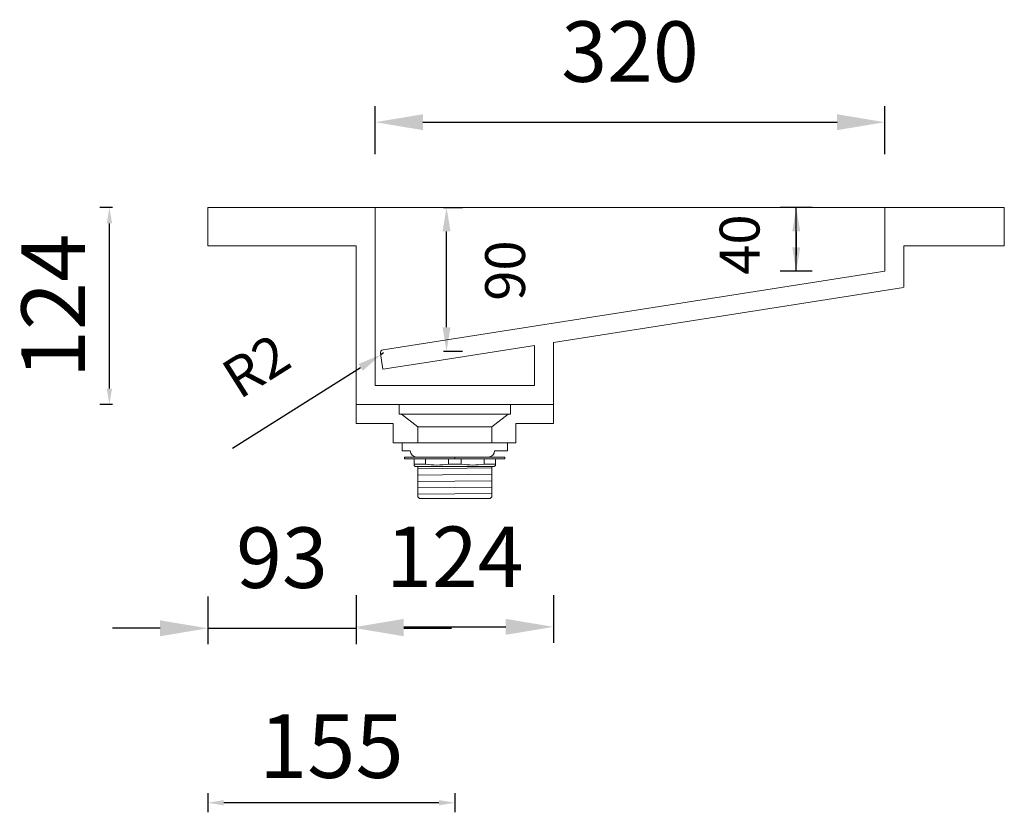
# Model space of a CAD drawing. Units: millimetres. Extents: x 0 to 3360, y 0 to 2376.
# Drawn here: x 1787 to 2405, y 532 to 1029 of the extents above; entities that cross this region are included whole.
import ezdxf

# ---------------------------------------------------------------- set-up
doc = ezdxf.new("R2010")
doc.units = ezdxf.units.MM
doc.styles.get("Standard").update_dxf_attribs({"font": 'arial.ttf'})
doc.dimstyles.new('Washplane', dxfattribs={"dimtxt": 40, "dimasz": 10, "dimexe": 6, "dimexo": 6, "dimgap": 10, "dimtad": 1, "dimdec": 0, "dimdsep": 46, "dimtxsty": 'Standard', "dimcen": 1, "dimadec": 0, "dimazin": 0, "dimtfac": 1, "dimtdec": 0, "dimtmove": 0, "dimatfit": 3, "dimfxl": 6, "dimfxlon": 1, "dimarcsym": 0})
doc.dimstyles.new('Washplane-01', dxfattribs={"dimtxt": 38, "dimasz": 30, "dimexe": 10, "dimexo": 10, "dimgap": 20, "dimtad": 1, "dimdec": 0, "dimdsep": 46, "dimtxsty": 'Standard', "dimcen": 20, "dimclrd": 256, "dimclrt": 256, "dimadec": 0, "dimazin": 0, "dimtfac": 1, "dimtdec": 0, "dimtmove": 0, "dimatfit": 3, "dimfxl": 20, "dimfxlon": 1, "dimlwd": 25, "dimarcsym": 0})

# ---------------------------------------------------------------- blocks, each defined once
blk = doc.blocks.new('*D64')
at = {"color": 0, "lineweight": -2, "ltscale": 100, "transparency": 16777216}
for p, q in [((2009.82, 944.89), (2009.82, 974.89)), ((2329.82, 944.89), (2329.82, 974.89))]:
    blk.add_line(p, q, dxfattribs=at)
at = {"lineweight": 25, "ltscale": 100, "transparency": 16777216}
blk.add_line((2039.82, 964.89), (2299.82, 964.89), dxfattribs=at)
at = {"ltscale": 100, "transparency": 16777216}
for points in [[(2039.82, 969.89), (2039.82, 959.89), (2009.82, 964.89)], [(2299.82, 969.89), (2299.82, 959.89), (2329.82, 964.89)]]:
    blk.add_solid(points, dxfattribs=at)
at = {"layer": 'Defpoints', "color": 0, "ltscale": 100, "transparency": 16777216}
for p in [(2329.82, 964.89), (2009.82, 911.31), (2329.82, 911.31)]:
    blk.add_point(p, dxfattribs=at)
at = {"lineweight": 13, "ltscale": 100, "transparency": 16777216, "insert": (2169.82, 1004.3), "char_height": 38, "attachment_point": 5}
blk.add_mtext('320', dxfattribs=at)
blk = doc.blocks.new('*D49')
at = {"color": 0, "lineweight": -2, "ltscale": 100, "transparency": 16777216}
for p, q in [((1997.82, 668.03), (1997.82, 638.03)), ((2121.82, 668.03), (2121.82, 638.03))]:
    blk.add_line(p, q, dxfattribs=at)
at = {"lineweight": 25, "ltscale": 100, "transparency": 16777216}
blk.add_line((2027.82, 648.03), (2091.82, 648.03), dxfattribs=at)
at = {"ltscale": 100, "transparency": 16777216}
for points in [[(2027.82, 653.03), (2027.82, 643.03), (1997.82, 648.03)], [(2091.82, 653.03), (2091.82, 643.03), (2121.82, 648.03)]]:
    blk.add_solid(points, dxfattribs=at)
at = {"layer": 'Defpoints', "color": 0, "ltscale": 100, "transparency": 16777216}
for p in [(1997.82, 775.66), (2121.82, 775.66), (2121.82, 648.03)]:
    blk.add_point(p, dxfattribs=at)
at = {"lineweight": 13, "ltscale": 100, "transparency": 16777216, "insert": (2059.82, 687.11), "char_height": 38, "attachment_point": 5}
blk.add_mtext('124', dxfattribs=at)
blk = doc.blocks.new('*D50')
at = {"color": 0, "lineweight": -2, "ltscale": 100, "transparency": 16777216}
for p, q in [((2284.19, 911.31), (2264.19, 911.31)), ((2284.19, 871.31), (2264.19, 871.31))]:
    blk.add_line(p, q, dxfattribs=at)
at = {"lineweight": 25, "ltscale": 100, "transparency": 16777216}
for p, q in [((2274.19, 871.31), (2274.19, 911.31)), ((2274.19, 886.31), (2274.19, 901.31)), ((2274.19, 896.31), (2274.19, 881.31))]:
    blk.add_line(p, q, dxfattribs=at)
at = {"ltscale": 100, "transparency": 16777216}
for points in [[(2271.69, 896.31), (2276.69, 896.31), (2274.19, 911.31)], [(2271.69, 886.31), (2276.69, 886.31), (2274.19, 871.31)]]:
    blk.add_solid(points, dxfattribs=at)
at = {"layer": 'Defpoints', "color": 0, "ltscale": 100, "transparency": 16777216}
for p in [(2274.19, 911.31), (2329.82, 911.31), (2329.82, 871.31)]:
    blk.add_point(p, dxfattribs=at)
at = {"lineweight": 13, "ltscale": 100, "transparency": 16777216, "insert": (2241.87, 888.04), "char_height": 25, "attachment_point": 5, "rotation": 90}
blk.add_mtext('40', dxfattribs=at)
blk = doc.blocks.new('*D72')
at = {"color": 0, "lineweight": -2, "transparency": 16777216}
for p, q in [((2052.64, 911.31), (2064.64, 911.31)), ((2052.64, 821.18), (2064.64, 821.18))]:
    blk.add_line(p, q, dxfattribs=at)
at = {"lineweight": 25, "transparency": 16777216}
blk.add_line((2054.64, 836.18), (2054.64, 896.31), dxfattribs=at)
at = {"transparency": 16777216}
for points in [[(2052.14, 896.31), (2057.14, 896.31), (2054.64, 911.31)], [(2052.14, 836.18), (2057.14, 836.18), (2054.64, 821.18)]]:
    blk.add_solid(points, dxfattribs=at)
at = {"layer": 'Defpoints', "color": 0, "transparency": 16777216}
for p in [(2014.77, 911.31), (2054.64, 911.31), (2013.46, 821.18)]:
    blk.add_point(p, dxfattribs=at)
at = {"lineweight": 13, "transparency": 16777216, "insert": (2094.65, 871.72), "char_height": 25, "attachment_point": 5, "rotation": 90}
blk.add_mtext('90', dxfattribs=at)
blk = doc.blocks.new('*D58')
at = {"color": 0, "lineweight": -2, "ltscale": 100, "transparency": 16777216}
for p, q in [((1904.82, 667.13), (1904.82, 637.13)), ((1997.82, 667.13), (1997.82, 637.13))]:
    blk.add_line(p, q, dxfattribs=at)
at = {"lineweight": 25, "ltscale": 100, "transparency": 16777216}
for p, q in [((1874.82, 647.13), (1844.82, 647.13)), ((1904.82, 647.13), (1997.82, 647.13)), ((2027.82, 647.13), (2057.82, 647.13))]:
    blk.add_line(p, q, dxfattribs=at)
at = {"ltscale": 100, "transparency": 16777216}
for points in [[(1874.82, 652.13), (1874.82, 642.13), (1904.82, 647.13)], [(2027.82, 652.13), (2027.82, 642.13), (1997.82, 647.13)]]:
    blk.add_solid(points, dxfattribs=at)
at = {"layer": 'Defpoints', "color": 0, "ltscale": 100, "transparency": 16777216}
for p in [(1904.82, 887.31), (1997.82, 775.66), (1997.82, 647.13)]:
    blk.add_point(p, dxfattribs=at)
at = {"lineweight": 13, "ltscale": 100, "transparency": 16777216, "insert": (1951.32, 686.55), "char_height": 38, "attachment_point": 5}
blk.add_mtext('93', dxfattribs=at)
blk = doc.blocks.new('*D69')
at = {"color": 0, "lineweight": -2, "transparency": 16777216}
for p, q in [((1844.99, 911.31), (1836.99, 911.31)), ((1842.99, 797.66), (1842.99, 901.31)), ((1844.99, 787.66), (1836.99, 787.66))]:
    blk.add_line(p, q, dxfattribs=at)
at = {"color": 0, "transparency": 16777216}
for points in [[(1841.32, 901.31), (1844.65, 901.31), (1842.99, 911.31)], [(1841.32, 797.66), (1844.65, 797.66), (1842.99, 787.66)]]:
    blk.add_solid(points, dxfattribs=at)
at = {"layer": 'Defpoints', "color": 0, "transparency": 16777216}
for p in [(1842.99, 911.31), (2011.81, 911.31), (1997.82, 787.66)]:
    blk.add_point(p, dxfattribs=at)
at = {"color": 0, "lineweight": 13, "transparency": 16777216, "insert": (1812.9, 849.48), "char_height": 40, "attachment_point": 5, "rotation": 90}
blk.add_mtext('124', dxfattribs=at)
blk = doc.blocks.new('*D70')
at = {"lineweight": 25, "transparency": 16777216}
for p, q in [((2015.08, 820), (2013.39, 818.93)), ((1920.33, 760.17), (2000.7, 810.92))]:
    blk.add_line(p, q, dxfattribs=at)
at = {"color": 0, "lineweight": -2, "transparency": 16777216}
blk.add_arc((2015.08, 820), 2, 188.9, 212.26903, dxfattribs=at)
at = {"transparency": 16777216}
blk.add_solid([(1999.37, 813.04), (2002.04, 808.81), (2013.39, 818.93)], dxfattribs=at)
at = {"layer": 'Defpoints', "color": 0, "transparency": 16777216}
for p in [(2013.39, 818.93), (2015.08, 820)]:
    blk.add_point(p, dxfattribs=at)
at = {"lineweight": 13, "transparency": 16777216, "insert": (1936.8, 809.07), "char_height": 25, "attachment_point": 5, "rotation": 32.26903}
blk.add_mtext('R2', dxfattribs=at)
blk = doc.blocks.new('*D71')
at = {"color": 0, "lineweight": -2, "transparency": 16777216}
for p, q in [((1904.82, 543.61), (1904.82, 531.61)), ((2059.83, 543.61), (2059.83, 531.61)), ((2049.83, 537.61), (1914.82, 537.61))]:
    blk.add_line(p, q, dxfattribs=at)
at = {"color": 0, "transparency": 16777216}
for points in [[(1914.82, 539.28), (1914.82, 535.94), (1904.82, 537.61)], [(2049.83, 539.28), (2049.83, 535.94), (2059.83, 537.61)]]:
    blk.add_solid(points, dxfattribs=at)
at = {"layer": 'Defpoints', "color": 0, "transparency": 16777216}
for p in [(1904.82, 887.31), (2059.83, 728.63), (1904.82, 537.61)]:
    blk.add_point(p, dxfattribs=at)
at = {"color": 0, "transparency": 16777216, "insert": (1982.32, 568.03), "char_height": 40, "attachment_point": 5}
blk.add_mtext('155', dxfattribs=at)

msp = doc.modelspace()

# ---------------------------------------------------------------- linework, layer by layer
at = {"color": 7, "lineweight": 13}
for p, q in [((2009.82, 911.31), (1904.82, 911.31)), ((1979.82, 911.31), (2329.82, 911.31)), ((2009.82, 802.7), (2009.82, 911.31)), ((2329.82, 871.31), (2329.82, 911.31)), ((2404.82, 911.31), (2329.82, 911.31)), ((2404.82, 887.31), (2404.82, 911.31)), ((1997.83, 887.31), (1904.82, 887.31)), ((1997.82, 887.31), (1997.82, 787.66)), ((2341.82, 861.24), (2341.82, 887.31)), ((2341.82, 887.31), (2404.82, 887.31)), ((2367.82, 887.31), (2341.82, 887.31)), ((2014.77, 821.98), (2329.82, 871.31)), ((2121.82, 826.59), (2341.63, 861.01)), ((2009.82, 799.66), (2009.82, 857.81)), ((2040.67, 813.89), (2109.82, 824.72)), ((2109.82, 824.72), (2109.82, 799.66)), ((2121.82, 787.66), (2121.82, 826.59)), ((2014.65, 809.81), (2040.67, 813.89)), ((2109.82, 799.66), (2009.82, 799.66)), ((2121.82, 787.66), (1997.82, 787.66))]:
    msp.add_line(p, q, dxfattribs=at)
at = {"lineweight": 13, "ltscale": 100}
msp.add_line((1904.82, 887.31), (1904.82, 911.31), dxfattribs=at)
at = {"lineweight": 13}
for p, q in [((2013.1, 819.69), (2014.65, 809.81)), ((1997.82, 775.66), (1997.82, 787.66)), ((1997.82, 787.66), (2024.82, 787.66)), ((1997.82, 775.66), (1997.82, 787.66)), ((1997.82, 787.66), (2121.82, 787.66)), ((2010.2, 787.66), (2004.2, 787.66)), ((2014.36, 787.66), (2008.36, 787.66)), ((2024.83, 781.66), (2024.83, 787.66)), ((2094.82, 787.66), (2121.82, 787.66)), ((2094.82, 781.66), (2094.82, 787.66)), ((2111.29, 787.66), (2105.29, 787.66)), ((2115.45, 787.66), (2109.45, 787.66)), ((2121.82, 787.66), (2121.82, 775.66)), ((2121.82, 775.66), (2121.82, 787.66)), ((2024.83, 781.66), (2094.82, 781.66)), ((2036.57, 773.63), (2026.33, 781.66)), ((2026.33, 781.66), (2093.33, 781.66)), ((2093.33, 781.66), (2083.08, 773.63)), ((1997.82, 775.66), (2021.07, 775.66)), ((2010.2, 775.66), (2004.2, 775.66)), ((2014.36, 775.66), (2008.36, 775.66)), ((2021.07, 775.66), (2021.07, 763.66)), ((2083.08, 773.63), (2036.57, 773.63)), ((2036.57, 773.63), (2036.57, 763.63)), ((2083.08, 763.63), (2083.08, 773.63)), ((2098.07, 775.66), (2121.82, 775.66)), ((2098.07, 775.66), (2098.07, 763.66)), ((2111.29, 775.66), (2105.29, 775.66)), ((2115.45, 775.66), (2109.45, 775.66)), ((2021.07, 763.66), (2098.07, 763.66)), ((2026.83, 763.63), (2026.83, 758.63)), ((2059.83, 763.63), (2027.33, 763.63)), ((2029.83, 763.63), (2089.83, 763.63)), ((2059.83, 763.63), (2092.33, 763.63)), ((2086.08, 763.63), (2091.08, 763.63)), ((2092.83, 763.63), (2092.83, 758.63)), ((2026.83, 758.63), (2031.83, 758.63)), ((2028.33, 754.63), (2091.33, 754.63)), ((2028.33, 753.63), (2028.33, 754.63)), ((2038.83, 754.63), (2080.83, 754.63)), ((2059.83, 754.63), (2059.83, 753.63)), ((2092.83, 758.63), (2084.83, 758.63)), ((2091.33, 754.63), (2091.33, 753.63)), ((2091.33, 753.63), (2028.33, 753.63)), ((2034.33, 749.33), (2034.33, 753.63)), ((2041.33, 750.13), (2034.33, 750.13)), ((2034.33, 749.33), (2035.03, 748.63)), ((2059.83, 748.63), (2035.03, 748.63)), ((2036.57, 748.63), (2036.57, 729.63)), ((2041.33, 750.13), (2041.33, 753.63)), ((2055.83, 750.13), (2055.83, 753.63)), ((2059.83, 750.13), (2055.83, 750.13)), ((2059.83, 750.13), (2063.83, 750.13)), ((2059.83, 748.63), (2084.63, 748.63)), ((2063.83, 750.13), (2063.83, 753.63)), ((2078.33, 750.13), (2078.33, 753.63)), ((2078.33, 750.13), (2085.33, 750.13)), ((2083.08, 729.63), (2083.08, 748.63)), ((2085.33, 749.33), (2084.63, 748.63)), ((2085.33, 749.33), (2085.33, 753.63)), ((2083.08, 747.82), (2036.57, 747.27)), ((2083.08, 743.82), (2036.57, 743.27)), ((2083.08, 739.81), (2036.57, 739.27)), ((2083.08, 735.81), (2036.57, 735.27)), ((2083.08, 731.81), (2036.57, 731.27)), ((2036.57, 729.63), (2037.57, 728.63)), ((2083.08, 729.63), (2082.08, 728.63)), ((2037.57, 728.63), (2082.08, 728.63)), ((2037.57, 728.63), (2082.08, 728.63))]:
    msp.add_line(p, q, dxfattribs=at)
for centre, radius, start, end in [((2015.08, 820), 2, 98.9, 188.9), ((2035.83, 758.63), 4, 180, 270), ((2080.83, 758.63), 4, 270, 0), ((2048.58, 802.44), 52.81, 262.10937, 277.89063), ((2071.08, 802.44), 52.81, 262.10937, 277.89063)]:
    msp.add_arc(centre, radius, start, end, dxfattribs=at)

# ---------------------------------------------------------------- dimensions: what is measured, and where the dimension line sits
at = {"lineweight": 13, "ltscale": 100}
dim = msp.add_linear_dim(base=(2329.82, 964.89), p1=(2009.82, 911.31), p2=(2329.82, 911.31), dimstyle='Washplane-01', dxfattribs=at)
dim.commit()
dim.dimension.update_dxf_attribs({"geometry": '*D64', "text_midpoint": (2169.82, 1004.3)})
at = {"lineweight": 13}
dim = msp.add_linear_dim(base=(1842.99, 911.31), p1=(1997.82, 787.66), p2=(2011.81, 911.31), angle=90, dimstyle='Washplane', override={"dimfxl": 2}, dxfattribs=at)
dim.commit()
dim.dimension.update_dxf_attribs({"geometry": '*D69', "text_midpoint": (1812.9, 849.48)})
dim = msp.add_linear_dim(base=(2054.64, 911.31), p1=(2013.46, 821.18), p2=(2014.77, 911.31), angle=90, dimstyle='Washplane-01', override={"dimtxt": 25, "dimasz": 15, "dimtmove": 2, "dimfxl": 2}, dxfattribs=at)
dim.commit()
dim.dimension.update_dxf_attribs({"geometry": '*D72', "text_midpoint": (2094.65, 871.72), "dimtype": 160})
at = {"lineweight": 13, "ltscale": 100}
dim = msp.add_linear_dim(base=(2274.19, 911.31), p1=(2329.82, 871.31), p2=(2329.82, 911.31), angle=90, dimstyle='Washplane-01', override={"dimtxt": 25, "dimasz": 15, "dimtmove": 2, "dimfxl": 10}, dxfattribs=at)
dim.commit()
dim.dimension.update_dxf_attribs({"geometry": '*D50', "text_midpoint": (2241.87, 888.04), "dimtype": 160})
for base, p1, p2, picture, middle in [((1997.82, 647.13), (1904.82, 887.31), (1997.82, 775.66), '*D58', (1951.32, 647.13)), ((2121.82, 648.03), (1997.82, 775.66), (2121.82, 775.66), '*D49', (2059.82, 648.03))]:
    dim = msp.add_linear_dim(base=base, p1=p1, p2=p2, dimstyle='Washplane-01', dxfattribs=at)
    dim.commit()
    dim.dimension.update_dxf_attribs({"geometry": picture, "text_midpoint": middle, "dimtype": 160})
dim = msp.add_linear_dim(base=(1904.82, 537.61), p1=(2059.83, 728.63), p2=(1904.82, 887.31), dimstyle='Washplane')
dim.commit()
dim.dimension.update_dxf_attribs({"geometry": '*D71', "text_midpoint": (1982.32, 568.03)})
at = {"lineweight": 13}
dim = msp.add_radius_dim(center=(2015.08, 820), mpoint=(2013.39, 818.93), dimstyle='Washplane-01', override={"dimtxt": 25, "dimasz": 15, "dimtmove": 2, "dimfxl": 2}, dxfattribs=at)
dim.commit()
dim.dimension.update_dxf_attribs({"geometry": '*D70', "text_midpoint": (1936.8, 809.07)})

doc.saveas('drawing.dxf')
